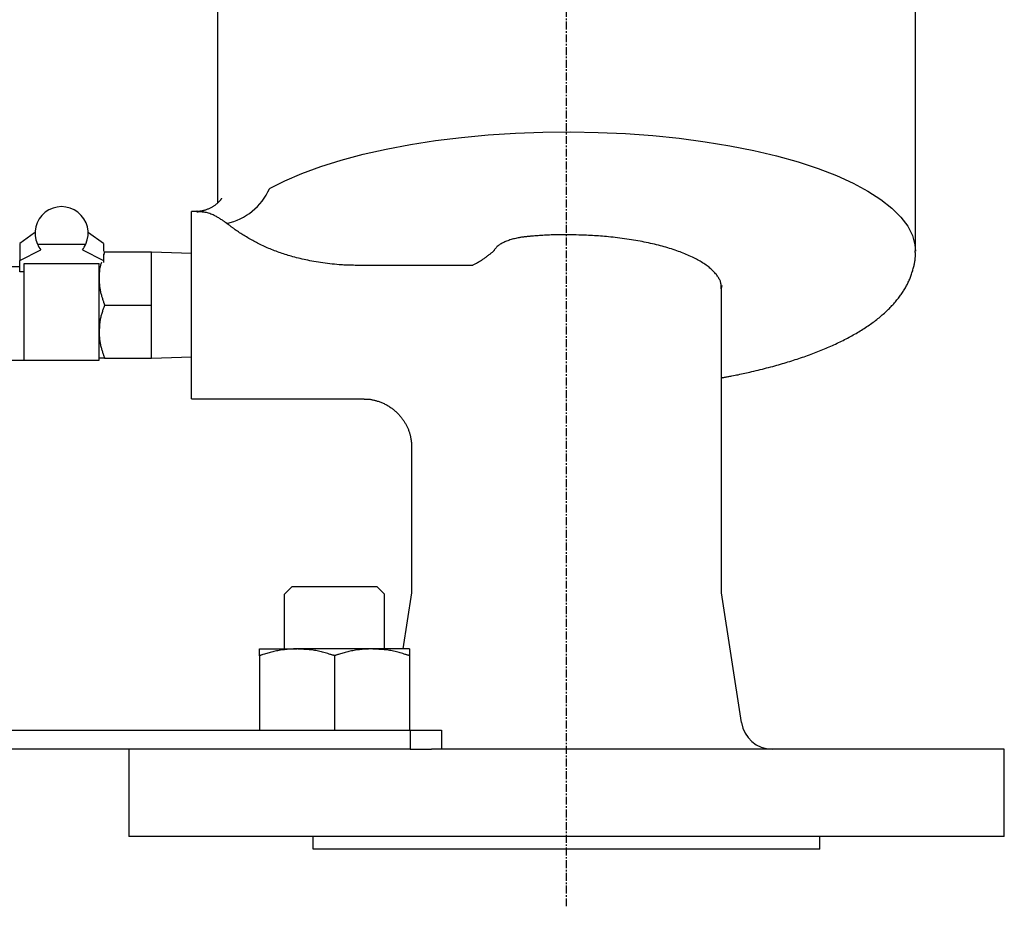
# Model space of a CAD drawing. Extents: x 150 to 923, y 88 to 821.
# Drawn here: x 734 to 891, y 120 to 262 of the extents above; entities that cross this region are included whole.
import ezdxf

# ---------------------------------------------------------------- set-up
doc = ezdxf.new("R2010")
doc.units = 0
doc.linetypes.add('EXLTYPE2', pattern=[2.032, 1.27, -0.254, 0.254, -0.254])
doc.layers.get('0').update_dxf_attribs({"linetype": 'CONTINUOUS'})

msp = doc.modelspace()

# ---------------------------------------------------------------- linework, layer by layer
at = {"color": 1, "linetype": 'EXLTYPE2'}
msp.add_line((821.22, 120), (821.22, 430), dxfattribs=at)
at = {"color": 3, "linetype": 'CONTINUOUS'}
for p, q in [((765.42, 296.89), (765.42, 232.48)), ((877.02, 224.76), (877.02, 296.89)), ((762.1, 231.14), (761.22, 231.14)), ((761.22, 201.14), (761.22, 231.14)), ((736.15, 227.73), (733.77, 225.99)), ((747.17, 225.99), (744.79, 227.73)), ((733.77, 225.99), (733.77, 223.3)), ((736.6, 225.9), (744.35, 225.9)), ((747.17, 225.99), (747.17, 224.78)), ((733.77, 223.3), (737.14, 225)), ((743.8, 225), (747.17, 223.3)), ((747.36, 224.64), (747.17, 224.04)), ((747.17, 224.32), (747.17, 223.3)), ((747.24, 224.64), (747.36, 224.64)), ((747.36, 224.64), (754.87, 224.64)), ((754.87, 216.14), (754.87, 224.64)), ((761.22, 224.42), (754.87, 224.62)), ((680.67, 222.34), (733.77, 222.34)), ((733.77, 221.48), (733.77, 223.3)), ((734.47, 222.81), (746.47, 222.81)), ((734.47, 207.34), (734.47, 222.81)), ((746.47, 207.34), (746.47, 222.81)), ((747.17, 223.3), (747.17, 222.95)), ((806.05, 222.48), (788.57, 222.48)), ((734.47, 221.48), (733.77, 221.48)), ((846.02, 200.54), (846.02, 218.77)), ((747.36, 216.14), (754.87, 216.14)), ((754.87, 207.64), (754.87, 216.14)), ((754.87, 207.66), (761.22, 207.86)), ((679.97, 207.34), (734.47, 207.34)), ((734.47, 207.34), (746.47, 207.34)), ((747.36, 207.64), (754.87, 207.64)), ((761.22, 201.14), (788.85, 201.14)), ((846.02, 170.15), (846.02, 200.54)), ((796.42, 193.65), (796.42, 170.15)), ((777.33, 171.15), (776.1, 169.93)), ((777.33, 171.15), (790.87, 171.15)), ((790.87, 171.15), (792.1, 169.93)), ((796.42, 170.15), (795.05, 161.15)), ((849.18, 149.4), (846.02, 170.15)), ((776.1, 161.15), (776.1, 169.93)), ((792.1, 161.15), (792.1, 169.93)), ((772.1, 161.15), (778.1, 161.15)), ((790.1, 161.15), (778.1, 161.15)), ((796.1, 161.15), (790.1, 161.15)), ((772.1, 160.08), (772.1, 148.15)), ((784.1, 160.08), (784.1, 148.15)), ((796.1, 160.08), (796.1, 148.15)), ((663.22, 148.15), (796.22, 148.15)), ((796.22, 148.15), (796.22, 145.15)), ((796.22, 148.15), (801.22, 148.15)), ((801.22, 148.15), (801.22, 145.15)), ((796.22, 145.15), (663.22, 145.15)), ((751.22, 145.15), (751.22, 131.15)), ((796.22, 145.15), (799.63, 145.15)), ((891.22, 145.15), (799.63, 145.15)), ((891.22, 131.15), (891.22, 145.15)), ((891.22, 131.15), (751.22, 131.15)), ((780.72, 129.15), (780.72, 131.15)), ((861.72, 129.15), (861.72, 131.15)), ((861.72, 129.15), (780.72, 129.15))]:
    msp.add_line(p, q, dxfattribs=at)
at = {"color": 3, "linetype": 'CONTINUOUS', "flags": 128}
for points in [[(773.7, 234.77), (776.16, 236.02), (778.91, 237.21), (781.93, 238.31), (785.19, 239.34), (788.68, 240.27), (792.37, 241.1), (796.24, 241.83), (800.27, 242.45), (804.44, 242.96), (808.7, 243.36), (813.05, 243.64), (817.45, 243.81), (821.87, 243.85), (826.29, 243.77), (830.67, 243.57), (835, 243.26), (839.24, 242.83), (843.37, 242.28), (847.35, 241.63), (851.18, 240.87), (854.81, 240), (858.24, 239.05), (861.43, 238), (864.37, 236.87), (867.03, 235.66), (869.41, 234.39), (871.49, 233.05), (873.25, 231.66), (874.68, 230.23), (875.78, 228.76), (876.54, 227.27), (876.94, 225.77), (877.02, 224.79)], [(766.05, 233.25), (766.05, 233.25), (766.05, 233.25), (766.05, 233.25), (766.05, 233.25), (766.05, 233.24), (766.05, 233.24), (766.05, 233.24), (766.05, 233.24), (766.05, 233.24), (766.05, 233.24), (766.05, 233.24), (766.05, 233.24), (766.05, 233.24), (766.05, 233.23), (766.05, 233.23), (766.04, 233.23), (766.04, 233.23), (766.04, 233.23), (766.04, 233.23), (766.04, 233.23), (766.04, 233.23), (766.04, 233.23), (766.04, 233.21), (766.03, 233.2), (766.02, 233.18), (766, 233.16), (765.99, 233.13), (765.97, 233.1), (765.95, 233.07), (765.93, 233.04), (765.91, 233.01), (765.88, 232.98), (765.86, 232.95), (765.82, 232.9), (765.78, 232.84), (765.73, 232.79), (765.69, 232.74), (765.65, 232.69), (765.6, 232.64), (765.55, 232.59), (765.51, 232.54), (765.46, 232.5), (765.41, 232.45), (765.36, 232.4), (765.28, 232.34), (765.21, 232.27), (765.13, 232.21), (765.05, 232.15), (764.96, 232.09), (764.88, 232.03), (764.79, 231.97), (764.71, 231.92), (764.62, 231.86), (764.53, 231.81), (764.44, 231.76), (764.34, 231.7), (764.23, 231.65), (764.13, 231.6), (764.03, 231.56), (763.92, 231.51), (763.82, 231.47), (763.71, 231.43), (763.6, 231.39), (763.49, 231.35), (763.38, 231.32), (763.27, 231.29), (763.19, 231.27), (763.1, 231.24), (763.02, 231.22), (762.93, 231.21), (762.85, 231.19), (762.76, 231.17), (762.68, 231.16), (762.6, 231.15), (762.52, 231.14), (762.44, 231.14), (762.37, 231.14), (762.33, 231.14), (762.3, 231.14), (762.27, 231.14), (762.25, 231.14), (762.22, 231.14), (762.19, 231.14), (762.17, 231.14), (762.15, 231.15), (762.13, 231.15), (762.11, 231.15), (762.1, 231.15), (762.1, 231.15), (762.1, 231.15), (762.1, 231.15), (762.1, 231.15), (762.09, 231.15), (762.09, 231.15), (762.09, 231.15), (762.09, 231.15), (762.09, 231.15), (762.09, 231.15), (762.09, 231.15)], [(766.89, 229.22), (766.88, 229.23), (766.87, 229.23), (766.85, 229.25), (766.82, 229.27), (766.79, 229.29), (766.75, 229.32), (766.7, 229.35), (766.66, 229.38), (766.61, 229.41), (766.56, 229.45), (766.51, 229.49), (766.4, 229.56), (766.29, 229.64), (766.18, 229.71), (766.07, 229.79), (765.96, 229.86), (765.84, 229.94), (765.72, 230.01), (765.6, 230.08), (765.48, 230.16), (765.35, 230.23), (765.23, 230.3), (765.06, 230.39), (764.88, 230.47), (764.7, 230.56), (764.53, 230.63), (764.34, 230.71), (764.16, 230.77), (763.98, 230.83), (763.8, 230.89), (763.63, 230.94), (763.45, 230.97), (763.29, 231), (763.2, 231.01), (763.11, 231.02), (763.02, 231.03), (762.94, 231.04), (762.85, 231.04), (762.77, 231.04), (762.69, 231.04), (762.61, 231.04), (762.52, 231.04), (762.44, 231.04), (762.36, 231.04), (762.32, 231.04), (762.29, 231.04), (762.26, 231.03), (762.22, 231.03), (762.19, 231.03), (762.17, 231.03), (762.14, 231.03), (762.12, 231.03), (762.11, 231.03), (762.1, 231.03), (762.1, 231.03)], [(788.57, 222.48), (788.55, 222.48), (788.52, 222.48), (788.47, 222.48), (788.41, 222.48), (788.33, 222.48), (788.24, 222.48), (788.13, 222.49), (788.02, 222.49), (787.91, 222.49), (787.78, 222.49), (787.66, 222.5), (787.41, 222.5), (787.16, 222.51), (786.91, 222.52), (786.66, 222.52), (786.4, 222.53), (786.15, 222.54), (785.89, 222.55), (785.63, 222.56), (785.37, 222.57), (785.11, 222.59), (784.84, 222.61), (784.48, 222.64), (784.11, 222.67), (783.74, 222.71), (783.37, 222.75), (783, 222.79), (782.63, 222.84), (782.26, 222.89), (781.89, 222.94), (781.53, 223), (781.16, 223.06), (780.81, 223.12), (780.49, 223.18), (780.17, 223.24), (779.86, 223.31), (779.55, 223.37), (779.24, 223.44), (778.94, 223.5), (778.64, 223.58), (778.34, 223.65), (778.05, 223.72), (777.75, 223.8), (777.46, 223.88), (777.21, 223.95), (776.96, 224.02), (776.72, 224.09), (776.47, 224.17), (776.22, 224.25), (775.98, 224.33), (775.73, 224.41), (775.49, 224.49), (775.24, 224.58), (775, 224.67), (774.76, 224.76), (774.52, 224.85), (774.29, 224.94), (774.06, 225.03), (773.83, 225.13), (773.6, 225.22), (773.37, 225.32), (773.14, 225.42), (772.91, 225.53), (772.68, 225.63), (772.45, 225.74), (772.23, 225.85), (772.02, 225.94), (771.82, 226.04), (771.63, 226.15), (771.43, 226.25), (771.23, 226.35), (771.03, 226.46), (770.83, 226.57), (770.63, 226.68), (770.43, 226.8), (770.23, 226.92), (770.03, 227.04), (769.84, 227.15), (769.66, 227.26), (769.47, 227.38), (769.29, 227.49), (769.11, 227.61), (768.93, 227.73), (768.75, 227.85), (768.58, 227.97), (768.41, 228.08), (768.24, 228.2), (768.08, 228.32), (768, 228.38), (767.91, 228.44), (767.83, 228.5), (767.75, 228.56), (767.67, 228.62), (767.59, 228.68), (767.51, 228.74), (767.43, 228.8), (767.35, 228.86), (767.27, 228.92), (767.19, 228.99), (767.15, 229.02), (767.11, 229.05), (767.07, 229.08), (767.03, 229.11), (767, 229.14), (766.97, 229.16), (766.94, 229.18), (766.92, 229.2), (766.9, 229.21), (766.89, 229.22), (766.89, 229.22)], [(815.33, 227.14), (815.32, 227.14), (815.31, 227.14), (815.29, 227.14), (815.26, 227.13), (815.22, 227.13), (815.18, 227.12), (815.13, 227.12), (815.08, 227.11), (815.03, 227.11), (814.97, 227.1), (814.92, 227.1), (814.8, 227.08), (814.69, 227.07), (814.58, 227.06), (814.46, 227.05), (814.35, 227.03), (814.23, 227.02), (814.11, 227), (814, 226.99), (813.88, 226.97), (813.76, 226.95), (813.64, 226.93), (813.46, 226.9), (813.28, 226.86), (813.1, 226.82), (812.91, 226.77), (812.73, 226.73), (812.54, 226.67), (812.36, 226.62), (812.17, 226.56), (811.99, 226.5), (811.81, 226.44), (811.63, 226.37), (811.48, 226.31), (811.33, 226.24), (811.18, 226.18), (811.04, 226.11), (810.9, 226.04), (810.76, 225.96), (810.63, 225.88), (810.5, 225.8), (810.38, 225.71), (810.26, 225.61), (810.15, 225.52), (810.09, 225.46), (810.03, 225.39), (809.97, 225.33), (809.92, 225.27), (809.86, 225.2), (809.81, 225.14), (809.76, 225.08), (809.71, 225.02), (809.67, 224.95), (809.63, 224.9), (809.58, 224.84), (809.57, 224.82), (809.56, 224.81), (809.55, 224.79), (809.54, 224.78), (809.53, 224.77), (809.52, 224.75), (809.51, 224.74), (809.51, 224.74), (809.5, 224.73), (809.5, 224.73), (809.5, 224.72)], [(845.94, 218.77), (845.94, 218.78), (845.94, 218.78), (845.94, 218.79), (845.94, 218.81), (845.94, 218.82), (845.94, 218.84), (845.94, 218.87), (845.94, 218.89), (845.94, 218.91), (845.94, 218.94), (845.94, 218.97), (845.94, 219.03), (845.94, 219.1), (845.94, 219.17), (845.94, 219.23), (845.94, 219.3), (845.93, 219.37), (845.93, 219.44), (845.92, 219.5), (845.91, 219.57), (845.9, 219.64), (845.89, 219.71), (845.86, 219.83), (845.82, 219.96), (845.77, 220.08), (845.71, 220.2), (845.65, 220.32), (845.58, 220.44), (845.51, 220.56), (845.43, 220.68), (845.35, 220.79), (845.26, 220.91), (845.18, 221.02), (845.06, 221.16), (844.94, 221.3), (844.81, 221.44), (844.68, 221.57), (844.55, 221.7), (844.42, 221.83), (844.28, 221.95), (844.14, 222.07), (844, 222.19), (843.86, 222.3), (843.71, 222.41), (843.53, 222.55), (843.35, 222.68), (843.16, 222.8), (842.97, 222.93), (842.77, 223.05), (842.58, 223.16), (842.38, 223.28), (842.18, 223.39), (841.98, 223.49), (841.78, 223.6), (841.58, 223.7), (841.34, 223.82), (841.1, 223.93), (840.85, 224.04), (840.61, 224.15), (840.36, 224.26), (840.12, 224.36), (839.87, 224.46), (839.62, 224.56), (839.37, 224.65), (839.12, 224.74), (838.87, 224.83), (838.58, 224.93), (838.29, 225.03), (837.99, 225.13), (837.7, 225.22), (837.41, 225.31), (837.11, 225.39), (836.82, 225.48), (836.52, 225.56), (836.22, 225.64), (835.93, 225.71), (835.63, 225.79), (835.3, 225.87), (834.97, 225.95), (834.64, 226.02), (834.31, 226.09), (833.97, 226.16), (833.64, 226.23), (833.31, 226.3), (832.97, 226.36), (832.63, 226.42), (832.3, 226.48), (831.95, 226.54), (831.59, 226.6), (831.22, 226.66), (830.85, 226.71), (830.48, 226.76), (830.11, 226.81), (829.74, 226.86), (829.38, 226.91), (829.01, 226.95), (828.65, 226.99), (828.29, 227.03), (827.93, 227.07), (827.61, 227.1), (827.29, 227.13), (826.98, 227.15), (826.66, 227.18), (826.35, 227.2), (826.03, 227.22), (825.71, 227.24), (825.39, 227.26), (825.06, 227.28), (824.73, 227.3), (824.39, 227.31), (823.99, 227.33), (823.58, 227.34), (823.17, 227.35), (822.75, 227.36), (822.33, 227.37), (821.91, 227.38), (821.49, 227.38), (821.08, 227.39), (820.66, 227.39), (820.25, 227.38), (819.85, 227.38), (819.58, 227.38), (819.31, 227.37), (819.05, 227.36), (818.78, 227.36), (818.52, 227.35), (818.25, 227.34), (817.99, 227.32), (817.72, 227.31), (817.45, 227.29), (817.17, 227.28), (816.89, 227.26), (816.69, 227.25), (816.5, 227.23), (816.31, 227.22), (816.13, 227.2), (815.96, 227.19), (815.8, 227.18), (815.66, 227.17), (815.54, 227.16), (815.44, 227.15), (815.37, 227.14), (815.33, 227.14), (815.33, 227.14), (815.33, 227.14), (815.33, 227.14), (815.33, 227.14), (815.33, 227.14), (815.33, 227.14), (815.33, 227.14), (815.33, 227.14), (815.33, 227.14), (815.33, 227.14), (815.33, 227.14)], [(806.05, 222.48), (806.05, 222.48), (806.05, 222.48), (806.05, 222.48), (806.05, 222.48), (806.05, 222.48), (806.05, 222.48), (806.05, 222.48), (806.05, 222.48), (806.05, 222.48), (806.05, 222.48), (806.05, 222.48), (806.05, 222.48), (806.05, 222.48), (806.06, 222.48), (806.07, 222.49), (806.08, 222.49), (806.08, 222.5), (806.09, 222.5), (806.1, 222.51), (806.12, 222.51), (806.13, 222.52), (806.14, 222.52), (806.16, 222.53), (806.17, 222.54), (806.19, 222.55), (806.21, 222.55), (806.22, 222.56), (806.24, 222.57), (806.25, 222.58), (806.27, 222.58), (806.28, 222.59), (806.3, 222.6), (806.31, 222.61), (806.39, 222.65), (806.49, 222.7), (806.59, 222.75), (806.71, 222.81), (806.83, 222.88), (806.96, 222.95), (807.09, 223.02), (807.22, 223.1), (807.35, 223.17), (807.48, 223.25), (807.61, 223.33), (807.72, 223.4), (807.83, 223.47), (807.94, 223.54), (808.04, 223.61), (808.14, 223.69), (808.24, 223.76), (808.34, 223.83), (808.44, 223.91), (808.54, 223.99), (808.64, 224.07), (808.75, 224.15), (808.85, 224.22), (808.94, 224.3), (809.04, 224.37), (809.13, 224.44), (809.21, 224.51), (809.29, 224.57), (809.36, 224.62), (809.42, 224.66), (809.46, 224.7), (809.49, 224.72), (809.5, 224.72)], [(846.02, 204.53), (846.02, 204.53), (846.03, 204.53), (846.04, 204.53), (846.05, 204.53), (846.06, 204.53), (846.07, 204.54), (846.09, 204.54), (846.11, 204.54), (846.13, 204.55), (846.15, 204.55), (846.17, 204.55), (846.27, 204.57), (846.38, 204.59), (846.5, 204.61), (846.63, 204.63), (846.76, 204.66), (846.9, 204.68), (847.04, 204.71), (847.19, 204.73), (847.33, 204.76), (847.49, 204.79), (847.64, 204.82), (847.9, 204.87), (848.16, 204.92), (848.42, 204.97), (848.68, 205.02), (848.94, 205.08), (849.2, 205.13), (849.46, 205.19), (849.72, 205.25), (849.99, 205.31), (850.25, 205.37), (850.52, 205.43), (850.85, 205.51), (851.19, 205.59), (851.53, 205.67), (851.87, 205.75), (852.2, 205.84), (852.54, 205.92), (852.88, 206.01), (853.21, 206.09), (853.54, 206.18), (853.87, 206.27), (854.2, 206.35), (854.51, 206.44), (854.82, 206.53), (855.13, 206.61), (855.43, 206.7), (855.73, 206.79), (856.03, 206.88), (856.33, 206.97), (856.63, 207.06), (856.93, 207.15), (857.22, 207.24), (857.52, 207.34), (857.8, 207.43), (858.08, 207.52), (858.36, 207.61), (858.65, 207.71), (858.93, 207.8), (859.21, 207.9), (859.49, 208), (859.77, 208.1), (860.05, 208.2), (860.33, 208.3), (860.6, 208.41), (860.87, 208.51), (861.13, 208.61), (861.4, 208.71), (861.66, 208.82), (861.92, 208.92), (862.19, 209.03), (862.45, 209.14), (862.71, 209.25), (862.97, 209.36), (863.23, 209.47), (863.49, 209.59), (863.73, 209.7), (863.98, 209.81), (864.23, 209.92), (864.47, 210.04), (864.71, 210.15), (864.96, 210.27), (865.2, 210.39), (865.44, 210.51), (865.68, 210.63), (865.92, 210.75), (866.16, 210.88), (866.39, 211), (866.61, 211.12), (866.84, 211.25), (867.06, 211.37), (867.29, 211.5), (867.51, 211.63), (867.73, 211.76), (867.95, 211.89), (868.18, 212.02), (868.4, 212.16), (868.61, 212.3), (868.82, 212.43), (869.03, 212.56), (869.23, 212.7), (869.44, 212.84), (869.64, 212.98), (869.84, 213.12), (870.05, 213.26), (870.24, 213.41), (870.44, 213.55), (870.64, 213.7), (870.83, 213.85), (871.01, 213.99), (871.19, 214.13), (871.36, 214.28), (871.53, 214.42), (871.7, 214.57), (871.87, 214.71), (872.04, 214.86), (872.21, 215.01), (872.37, 215.17), (872.53, 215.32), (872.69, 215.48), (872.84, 215.62), (872.98, 215.76), (873.12, 215.91), (873.26, 216.06), (873.4, 216.21), (873.53, 216.36), (873.67, 216.51), (873.8, 216.66), (873.93, 216.82), (874.06, 216.97), (874.18, 217.13), (874.3, 217.27), (874.41, 217.42), (874.51, 217.56), (874.62, 217.71), (874.72, 217.85), (874.83, 218), (874.93, 218.15), (875.03, 218.3), (875.12, 218.45), (875.22, 218.61), (875.31, 218.76), (875.4, 218.91), (875.48, 219.06), (875.56, 219.21), (875.64, 219.36), (875.72, 219.51), (875.8, 219.66), (875.87, 219.82), (875.95, 219.97), (876.02, 220.13), (876.09, 220.29), (876.15, 220.46), (876.22, 220.62), (876.28, 220.78), (876.34, 220.95), (876.4, 221.12), (876.46, 221.29), (876.51, 221.46), (876.57, 221.63), (876.62, 221.81), (876.66, 221.98), (876.71, 222.15), (876.75, 222.33), (876.79, 222.47), (876.82, 222.61), (876.85, 222.75), (876.88, 222.9), (876.9, 223.04), (876.93, 223.18), (876.95, 223.32), (876.96, 223.46), (876.98, 223.6), (876.99, 223.74), (877, 223.88), (877, 223.97), (877, 224.05), (877, 224.13), (877, 224.21), (877, 224.29), (877, 224.36), (877, 224.44), (877, 224.51), (876.99, 224.57), (876.99, 224.64), (876.99, 224.7), (876.99, 224.71), (876.99, 224.73), (876.99, 224.74), (876.99, 224.76), (876.99, 224.77), (876.99, 224.78), (876.98, 224.79), (876.98, 224.8), (876.98, 224.8), (876.98, 224.81), (876.98, 224.81)], [(746.83, 222.94), (746.83, 222.94), (746.83, 222.94), (746.83, 222.94), (746.83, 222.94), (746.83, 222.94), (746.83, 222.93), (746.83, 222.93), (746.83, 222.92), (746.83, 222.92), (746.82, 222.91), (746.82, 222.91), (746.81, 222.86), (746.79, 222.81), (746.77, 222.74), (746.75, 222.67), (746.72, 222.59), (746.7, 222.5), (746.67, 222.41), (746.65, 222.32), (746.62, 222.22), (746.6, 222.13), (746.58, 222.03), (746.56, 221.94), (746.55, 221.85), (746.54, 221.76), (746.53, 221.67), (746.52, 221.58), (746.51, 221.49), (746.51, 221.4), (746.5, 221.31), (746.5, 221.22), (746.5, 221.13), (746.49, 221.03), (746.49, 220.95), (746.49, 220.87), (746.48, 220.78), (746.48, 220.71), (746.48, 220.63), (746.48, 220.57), (746.48, 220.51), (746.47, 220.46), (746.47, 220.42), (746.47, 220.4), (746.47, 220.39)], [(746.47, 220.39), (746.47, 220.39), (746.47, 220.39), (746.47, 220.39), (746.47, 220.38), (746.47, 220.38), (746.47, 220.38), (746.47, 220.37), (746.47, 220.37), (746.47, 220.36), (746.47, 220.36), (746.47, 220.35), (746.47, 220.31), (746.47, 220.26), (746.47, 220.21), (746.48, 220.16), (746.48, 220.1), (746.48, 220.04), (746.48, 219.97), (746.48, 219.9), (746.49, 219.83), (746.49, 219.76), (746.5, 219.68), (746.51, 219.54), (746.52, 219.39), (746.54, 219.24), (746.55, 219.09), (746.57, 218.94), (746.6, 218.78), (746.62, 218.63), (746.65, 218.48), (746.68, 218.32), (746.72, 218.17), (746.75, 218.01), (746.79, 217.88), (746.83, 217.74), (746.86, 217.6), (746.9, 217.47), (746.95, 217.34), (746.99, 217.21), (747.03, 217.08), (747.08, 216.95), (747.12, 216.82), (747.16, 216.7), (747.2, 216.58), (747.23, 216.52), (747.25, 216.46), (747.27, 216.4), (747.29, 216.35), (747.3, 216.3), (747.32, 216.25), (747.33, 216.22), (747.34, 216.18), (747.35, 216.16), (747.36, 216.15), (747.36, 216.14)], [(846.02, 218.78), (846.02, 218.78), (846.02, 218.78), (846.02, 218.78), (846.02, 218.78), (846.02, 218.78), (846.02, 218.78), (846.02, 218.78), (846.02, 218.78), (846.02, 218.78), (846.02, 218.78), (846.02, 218.78), (846.02, 218.78), (846.02, 218.79), (846.02, 218.8), (846.02, 218.81), (846.02, 218.82), (846.02, 218.83), (846.02, 218.84), (846.02, 218.86), (846.02, 218.87), (846.02, 218.89), (846.02, 218.91), (846.02, 218.94), (846.03, 218.98), (846.04, 219.01), (846.04, 219.05), (846.05, 219.09), (846.06, 219.12), (846.07, 219.16), (846.08, 219.18), (846.09, 219.21), (846.1, 219.23), (846.1, 219.25), (846.1, 219.25), (846.11, 219.25), (846.11, 219.25), (846.11, 219.26), (846.11, 219.26), (846.11, 219.26), (846.11, 219.26), (846.11, 219.26), (846.11, 219.26), (846.11, 219.27), (846.11, 219.27), (846.11, 219.27), (846.12, 219.27), (846.12, 219.27), (846.12, 219.27), (846.12, 219.27), (846.12, 219.28), (846.12, 219.28), (846.12, 219.28), (846.12, 219.28), (846.12, 219.28), (846.12, 219.28)], [(747.36, 216.14), (747.36, 216.14), (747.35, 216.12), (747.34, 216.09), (747.33, 216.06), (747.32, 216.02), (747.3, 215.97), (747.28, 215.92), (747.26, 215.86), (747.24, 215.8), (747.21, 215.74), (747.19, 215.67), (747.14, 215.54), (747.09, 215.4), (747.04, 215.26), (746.99, 215.11), (746.94, 214.97), (746.9, 214.82), (746.85, 214.67), (746.81, 214.52), (746.77, 214.36), (746.73, 214.21), (746.69, 214.05), (746.66, 213.9), (746.64, 213.74), (746.61, 213.59), (746.59, 213.44), (746.58, 213.28), (746.56, 213.13), (746.55, 212.98), (746.53, 212.83), (746.52, 212.69), (746.51, 212.54), (746.51, 212.4), (746.5, 212.33), (746.5, 212.26), (746.49, 212.19), (746.49, 212.13), (746.48, 212.07), (746.48, 212.02), (746.48, 211.98), (746.48, 211.94), (746.47, 211.91), (746.47, 211.9), (746.47, 211.89)], [(746.47, 211.89), (746.47, 211.89), (746.47, 211.89), (746.47, 211.89), (746.47, 211.88), (746.47, 211.88), (746.47, 211.88), (746.47, 211.87), (746.47, 211.87), (746.47, 211.86), (746.47, 211.86), (746.47, 211.85), (746.47, 211.81), (746.47, 211.76), (746.47, 211.71), (746.48, 211.66), (746.48, 211.6), (746.48, 211.54), (746.48, 211.47), (746.48, 211.4), (746.49, 211.33), (746.49, 211.26), (746.5, 211.18), (746.51, 211.04), (746.52, 210.89), (746.54, 210.74), (746.55, 210.59), (746.57, 210.44), (746.6, 210.28), (746.62, 210.13), (746.65, 209.98), (746.68, 209.82), (746.72, 209.67), (746.75, 209.51), (746.79, 209.38), (746.83, 209.24), (746.86, 209.1), (746.9, 208.97), (746.95, 208.84), (746.99, 208.71), (747.03, 208.58), (747.08, 208.45), (747.12, 208.32), (747.16, 208.2), (747.2, 208.08), (747.23, 208.02), (747.25, 207.96), (747.27, 207.9), (747.29, 207.85), (747.3, 207.8), (747.32, 207.75), (747.33, 207.72), (747.34, 207.68), (747.35, 207.66), (747.36, 207.65), (747.36, 207.64)], [(747.36, 207.64), (747.36, 207.64), (747.36, 207.64), (747.35, 207.64), (747.35, 207.64), (747.35, 207.64), (747.34, 207.64), (747.34, 207.64), (747.33, 207.64), (747.33, 207.64), (747.32, 207.64), (747.31, 207.64), (747.27, 207.64), (747.22, 207.64), (747.16, 207.64), (747.1, 207.64), (747.03, 207.64), (746.96, 207.64), (746.9, 207.64), (746.83, 207.64), (746.77, 207.64), (746.72, 207.64), (746.67, 207.64), (746.66, 207.64), (746.65, 207.64), (746.64, 207.64), (746.63, 207.64), (746.62, 207.64), (746.61, 207.64), (746.6, 207.64), (746.59, 207.64), (746.58, 207.64), (746.57, 207.64), (746.56, 207.64), (746.55, 207.64), (746.54, 207.64), (746.53, 207.64), (746.52, 207.64), (746.51, 207.64), (746.5, 207.64), (746.49, 207.64), (746.48, 207.64), (746.48, 207.64), (746.47, 207.64), (746.47, 207.64)], [(788.84, 201.12), (788.84, 201.12), (788.85, 201.12), (788.86, 201.12), (788.87, 201.12), (788.88, 201.12), (788.9, 201.12), (788.91, 201.12), (788.93, 201.12), (788.95, 201.12), (788.97, 201.12), (788.99, 201.12), (789.05, 201.12), (789.11, 201.11), (789.17, 201.11), (789.23, 201.11), (789.29, 201.11), (789.36, 201.11), (789.42, 201.11), (789.49, 201.1), (789.55, 201.1), (789.62, 201.1), (789.68, 201.09), (789.8, 201.08), (789.91, 201.06), (790.03, 201.04), (790.15, 201.02), (790.26, 201), (790.38, 200.97), (790.5, 200.95), (790.62, 200.91), (790.73, 200.88), (790.85, 200.85), (790.96, 200.81), (791.1, 200.77), (791.24, 200.72), (791.38, 200.67), (791.51, 200.62), (791.65, 200.57), (791.78, 200.51), (791.91, 200.45), (792.04, 200.39), (792.17, 200.33), (792.3, 200.27), (792.42, 200.2), (792.55, 200.13), (792.68, 200.06), (792.8, 199.98), (792.92, 199.9), (793.04, 199.82), (793.16, 199.74), (793.28, 199.66), (793.39, 199.57), (793.51, 199.48), (793.62, 199.39), (793.73, 199.3), (793.84, 199.21), (793.94, 199.11), (794.04, 199.02), (794.15, 198.92), (794.25, 198.82), (794.34, 198.72), (794.44, 198.61), (794.53, 198.51), (794.63, 198.4), (794.72, 198.29), (794.8, 198.18), (794.88, 198.08), (794.96, 197.98), (795.04, 197.87), (795.11, 197.77), (795.18, 197.66), (795.25, 197.55), (795.32, 197.44), (795.38, 197.33), (795.45, 197.22), (795.51, 197.11), (795.57, 196.99), (795.63, 196.89), (795.68, 196.78), (795.73, 196.67), (795.78, 196.57), (795.82, 196.46), (795.87, 196.35), (795.92, 196.24), (795.96, 196.12), (796, 196.01), (796.04, 195.9), (796.08, 195.78), (796.11, 195.68), (796.14, 195.58), (796.16, 195.48), (796.19, 195.38), (796.22, 195.27), (796.24, 195.17), (796.26, 195.07), (796.29, 194.96), (796.31, 194.86), (796.33, 194.75), (796.34, 194.65), (796.35, 194.58), (796.36, 194.51), (796.37, 194.43), (796.38, 194.36), (796.39, 194.29), (796.4, 194.22), (796.4, 194.16), (796.41, 194.09), (796.41, 194.02), (796.42, 193.96), (796.42, 193.9), (796.42, 193.87), (796.42, 193.85), (796.42, 193.83), (796.42, 193.8), (796.42, 193.78), (796.42, 193.76), (796.42, 193.74), (796.42, 193.72), (796.42, 193.7), (796.42, 193.68), (796.42, 193.66), (796.42, 193.66), (796.42, 193.66), (796.42, 193.66), (796.42, 193.65), (796.42, 193.65), (796.42, 193.65), (796.42, 193.65), (796.42, 193.64), (796.42, 193.64), (796.42, 193.64), (796.42, 193.64)], [(778.1, 161.15), (778.1, 161.15), (778.1, 161.15), (778.1, 161.15), (778.09, 161.15), (778.09, 161.15), (778.09, 161.15), (778.08, 161.15), (778.08, 161.15), (778.07, 161.15), (778.07, 161.15), (778.06, 161.15), (778.02, 161.15), (777.96, 161.15), (777.9, 161.15), (777.82, 161.15), (777.74, 161.15), (777.66, 161.15), (777.57, 161.15), (777.47, 161.14), (777.38, 161.14), (777.28, 161.13), (777.17, 161.13), (776.97, 161.12), (776.77, 161.1), (776.56, 161.09), (776.35, 161.07), (776.13, 161.04), (775.92, 161.02), (775.7, 160.99), (775.48, 160.95), (775.26, 160.92), (775.04, 160.88), (774.83, 160.83), (774.63, 160.79), (774.43, 160.74), (774.23, 160.7), (774.04, 160.65), (773.84, 160.6), (773.65, 160.54), (773.46, 160.49), (773.28, 160.43), (773.09, 160.38), (772.91, 160.33), (772.73, 160.27), (772.65, 160.25), (772.56, 160.22), (772.48, 160.2), (772.4, 160.17), (772.33, 160.15), (772.26, 160.13), (772.21, 160.12), (772.16, 160.1), (772.13, 160.09), (772.11, 160.08), (772.1, 160.08)], [(772.1, 160.08), (772.1, 160.09), (772.1, 160.1), (772.1, 160.12), (772.1, 160.15), (772.1, 160.18), (772.1, 160.22), (772.1, 160.26), (772.1, 160.3), (772.1, 160.35), (772.1, 160.41), (772.1, 160.46), (772.1, 160.54), (772.1, 160.61), (772.1, 160.69), (772.1, 160.76), (772.1, 160.83), (772.1, 160.9), (772.1, 160.96), (772.1, 161.01), (772.1, 161.06), (772.1, 161.1), (772.1, 161.12), (772.1, 161.13), (772.1, 161.13), (772.1, 161.13), (772.1, 161.13), (772.1, 161.13), (772.1, 161.14), (772.1, 161.14), (772.1, 161.14), (772.1, 161.14), (772.1, 161.14), (772.1, 161.15), (772.1, 161.15), (772.1, 161.15), (772.1, 161.15), (772.1, 161.15), (772.1, 161.15), (772.1, 161.15), (772.1, 161.15), (772.1, 161.15), (772.1, 161.15), (772.1, 161.15), (772.1, 161.15)], [(784.1, 160.08), (784.09, 160.08), (784.07, 160.09), (784.03, 160.1), (783.99, 160.12), (783.93, 160.14), (783.86, 160.16), (783.78, 160.18), (783.7, 160.2), (783.61, 160.23), (783.52, 160.26), (783.43, 160.29), (783.24, 160.35), (783.04, 160.41), (782.84, 160.47), (782.64, 160.53), (782.43, 160.59), (782.22, 160.64), (782.01, 160.7), (781.79, 160.75), (781.57, 160.8), (781.36, 160.85), (781.14, 160.89), (780.92, 160.93), (780.7, 160.96), (780.48, 160.99), (780.27, 161.01), (780.05, 161.03), (779.84, 161.05), (779.63, 161.07), (779.42, 161.08), (779.21, 161.09), (779.01, 161.1), (778.81, 161.12), (778.71, 161.12), (778.61, 161.13), (778.52, 161.13), (778.43, 161.14), (778.35, 161.14), (778.28, 161.14), (778.22, 161.15), (778.17, 161.15), (778.13, 161.15), (778.11, 161.15), (778.1, 161.15)], [(790.1, 161.15), (790.1, 161.15), (790.1, 161.15), (790.1, 161.15), (790.09, 161.15), (790.09, 161.15), (790.09, 161.15), (790.08, 161.15), (790.08, 161.15), (790.07, 161.15), (790.07, 161.15), (790.06, 161.15), (790.02, 161.15), (789.96, 161.15), (789.9, 161.15), (789.82, 161.15), (789.74, 161.15), (789.66, 161.15), (789.57, 161.15), (789.47, 161.14), (789.38, 161.14), (789.28, 161.13), (789.17, 161.13), (788.97, 161.12), (788.77, 161.1), (788.56, 161.09), (788.35, 161.07), (788.13, 161.04), (787.92, 161.02), (787.7, 160.99), (787.48, 160.95), (787.26, 160.92), (787.04, 160.88), (786.83, 160.83), (786.63, 160.79), (786.43, 160.74), (786.23, 160.7), (786.04, 160.65), (785.84, 160.6), (785.65, 160.54), (785.46, 160.49), (785.28, 160.43), (785.09, 160.38), (784.91, 160.33), (784.73, 160.27), (784.65, 160.25), (784.56, 160.22), (784.48, 160.2), (784.4, 160.17), (784.33, 160.15), (784.26, 160.13), (784.21, 160.12), (784.16, 160.1), (784.13, 160.09), (784.11, 160.08), (784.1, 160.08)], [(796.1, 160.08), (796.09, 160.08), (796.07, 160.09), (796.03, 160.1), (795.99, 160.12), (795.93, 160.14), (795.86, 160.16), (795.78, 160.18), (795.7, 160.2), (795.61, 160.23), (795.52, 160.26), (795.43, 160.29), (795.24, 160.35), (795.04, 160.41), (794.84, 160.47), (794.64, 160.53), (794.43, 160.59), (794.22, 160.64), (794.01, 160.7), (793.79, 160.75), (793.57, 160.8), (793.36, 160.85), (793.14, 160.89), (792.92, 160.93), (792.7, 160.96), (792.48, 160.99), (792.27, 161.01), (792.05, 161.03), (791.84, 161.05), (791.63, 161.07), (791.42, 161.08), (791.21, 161.09), (791.01, 161.1), (790.81, 161.12), (790.71, 161.12), (790.61, 161.13), (790.52, 161.13), (790.43, 161.14), (790.35, 161.14), (790.28, 161.14), (790.22, 161.15), (790.17, 161.15), (790.13, 161.15), (790.11, 161.15), (790.1, 161.15)], [(796.1, 161.15), (796.1, 161.15), (796.1, 161.15), (796.1, 161.15), (796.1, 161.15), (796.1, 161.15), (796.1, 161.15), (796.1, 161.15), (796.1, 161.15), (796.1, 161.15), (796.1, 161.15), (796.1, 161.15), (796.1, 161.14), (796.1, 161.14), (796.1, 161.14), (796.1, 161.14), (796.1, 161.14), (796.1, 161.13), (796.1, 161.13), (796.1, 161.13), (796.1, 161.13), (796.1, 161.13), (796.1, 161.12), (796.1, 161.1), (796.1, 161.06), (796.1, 161.01), (796.1, 160.96), (796.1, 160.9), (796.1, 160.83), (796.1, 160.76), (796.1, 160.69), (796.1, 160.61), (796.1, 160.54), (796.1, 160.46), (796.1, 160.41), (796.1, 160.35), (796.1, 160.3), (796.1, 160.26), (796.1, 160.22), (796.1, 160.18), (796.1, 160.15), (796.1, 160.12), (796.1, 160.1), (796.1, 160.09), (796.1, 160.08)]]:
    msp.add_lwpolyline(points, dxfattribs=at)
at = {"color": 3, "linetype": 'CONTINUOUS'}
for centre, radius, start, end in [((764.93, 238.58), 9.56, 281.7886, 336.4712), ((740.47, 227.64), 4.25, 335.7937, 204.2063), ((740.47, 227.64), 4.25, 204.2063, 218.4458), ((740.47, 227.64), 4.25, 321.5542, 335.7937), ((854.12, 150.15), 5, 188.6428, 270)]:
    msp.add_arc(centre, radius, start, end, dxfattribs=at)

doc.saveas('drawing.dxf')
